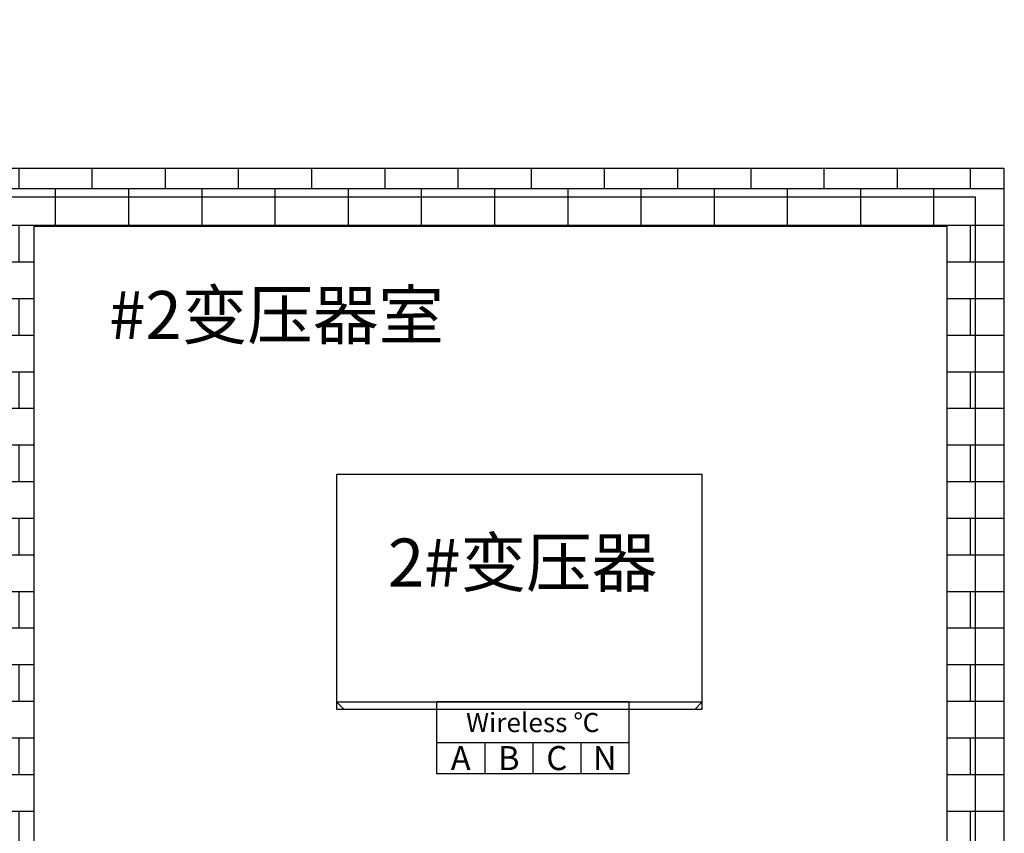
# Model space of a CAD drawing. Extents: x -11779 to 21238, y -11859 to 11061.
# Drawn here: x 2022 to 6122, y -3765 to -379 of the extents above; entities that cross this region are included whole.
import ezdxf
from ezdxf.enums import TextEntityAlignment as Align

# ---------------------------------------------------------------- set-up
doc = ezdxf.new("R2010")
doc.units = 0
doc.layers.get('0').update_dxf_attribs({"linetype": 'CONTINUOUS'})
for name, color, linetype in [('distance', 3, 'CONTINUOUS'), ('Equipment-Text', 3, 'CONTINUOUS'), ('Equipment-wireless TEMP', 12, 'CONTINUOUS'), ('OITT-180', 40, 'CONTINUOUS'), ('SCB10-1000kVA', 40, 'CONTINUOUS')]:
    doc.layers.add(name, color=color, linetype=linetype)
doc.layers.add('mono-outerwall', color=6, linetype='CONTINUOUS', plot=False)
doc.styles.get("Standard").update_dxf_attribs({"font": 'txt', "width": 0.8})

# ---------------------------------------------------------------- blocks, each defined once
blk = doc.blocks.new('SCB10-1000kVA')
for p, q in [((30, 980), (0, 950)), ((0, 0), (0, 950)), ((0, 950), (1520, 950)), ((30, 980), (1490, 980)), ((1520, 950), (1490, 980)), ((1520, 950), (1520, 0)), ((1520, 0), (0, 0))]:
    blk.add_line(p, q)
blk = doc.blocks.new('wireless TEMP')
for p, q in [((0, 0), (0, 130)), ((0, 130), (200, 130)), ((200, 130), (400, 130)), ((200, 130), (200, 0)), ((400, 130), (600, 130)), ((400, 130), (400, 0)), ((600, 130), (800, 130)), ((600, 130), (600, 0))]:
    blk.add_line(p, q)
blk.add_lwpolyline([(0, 300), (800, 300), (800, 0), (0, 0)], close=True)
for s, height, p in [('Wireless ℃', 80, (400, 213.1)), ('A', 100, (100, 65)), ('B', 100, (300, 65)), ('C', 100, (500, 65)), ('N', 100, (700, 65))]:
    blk.add_text(s, height=height).set_placement(p, align=Align.MIDDLE_CENTER)

msp = doc.modelspace()

# ---------------------------------------------------------------- hatches: boundary and pattern name
h = msp.add_hatch()
h.set_pattern_fill('AR-B816', color=256, scale=0.75, style=0)
h.set_pattern_definition([(0, (-179794.4, -31714.3), (0, 152.4), []), (90, (-179794.4, -31714.3), (-152.4, 152.4), [152.4, -152.4])])
h.paths.add_polyline_path([(5681.7, 1379.2), (5681.7, 1879.2), (5881.7, 1879.2), (5881.7, 9079.2), (-1458.3, 9079.2), (-1458.3, 8779.2), (-2198.3, 8779.2), (-2198.3, 9319.2), (6121.7, 9319.2), (6121.7, 1139.2), (-8138.3, 1139.2), (-8138.3, 4329.2), (-7898.3, 4329.2), (-7898.3, 1379.2)])
h.paths.add_polyline_path([(6121.7, -997.6), (-8138.3, -997.6), (-8138.3, -4037.6), (-7898.3, -4037.6), (-7898.3, -1237.6), (-2198.3, -1237.6), (-2198.3, -5937.6), (-7558.3, -5937.6), (-7558.3, -5387.6), (-8138.3, -5387.6), (-8138.3, -6177.6), (-1058.3, -6177.6), (-1058.3, -5937.6), (-1808.3, -5937.6), (-1808.3, -5387.6), (-1958.3, -5387.6), (-1958.3, -1237.6), (1841.7, -1237.6), (1841.7, -5937.6), (941.7, -5937.6), (941.7, -6177.6), (2981.7, -6177.6), (2981.7, -5937.6), (2081.7, -5937.6), (2081.7, -1237.6), (5881.7, -1237.6), (5881.7, -5387.6), (5731.7, -5387.6), (5731.7, -5937.6), (4981.7, -5937.6), (4981.7, -6177.6), (6121.7, -6177.6)])
h.paths.add_polyline_path([(-8138.3, 5679.2), (-8138.3, 6319.2), (-2198.3, 6319.2), (-2198.3, 7779.2), (-1958.3, 7779.2), (-1958.3, 6079.2), (-7898.3, 6079.2), (-7898.3, 5679.2)], flags=17)

# ---------------------------------------------------------------- linework, layer by layer
msp.add_lwpolyline([(-8138.3, -6177.6), (-1058.3, -6177.6), (-1058.3, -5937.6), (-1808.3, -5937.6), (-1808.3, -5387.6), (-1958.3, -5387.6), (-1958.3, -1237.6), (1841.7, -1237.6), (1841.7, -5937.6), (941.7, -5937.6), (941.7, -6177.6), (2981.7, -6177.6), (2981.7, -5937.6), (2081.7, -5937.6), (2081.7, -1237.6), (5881.7, -1237.6), (5881.7, -5387.6), (5731.7, -5387.6), (5731.7, -5937.6), (4981.7, -5937.6), (4981.7, -6177.6), (6121.7, -6177.6), (6121.7, -997.6), (-8138.3, -997.6)])
at = {"layer": 'mono-outerwall'}
msp.add_lwpolyline([(-8018.3, -1117.6), (-8018.3, -6057.6), (6001.7, -6057.6), (6001.7, -1117.6)], close=True, dxfattribs=at)
at = {"layer": 'OITT-180'}
msp.add_lwpolyline([(3342.4, -2269.7), (4861.9, -2269.7), (4861.9, -3249.7), (3342.4, -3249.7)], close=True, dxfattribs=at)

# ---------------------------------------------------------------- block references
at = {"layer": 'Equipment-wireless TEMP'}
msp.add_blockref('wireless TEMP', (3758.2, -3517), dxfattribs=at)
at = {"layer": 'SCB10-1000kVA', "rotation": 180}
msp.add_blockref('SCB10-1000kVA', (4862.4, -2269.7), dxfattribs=at)

# ---------------------------------------------------------------- texts
at = {"layer": 'distance', "color": 7, "insert": (2393.7, -1707.9), "char_height": 200, "attachment_point": 7}
msp.add_mtext_dynamic_manual_height_columns('#2变压器室', width=1670.075, gutter_width=11454, heights=[0], dxfattribs=at)
at = {"layer": 'Equipment-Text'}
msp.add_text('2#变压器', height=200, dxfattribs=at).set_placement((4115.4, -2638.4), align=Align.MIDDLE_CENTER)

doc.saveas('drawing.dxf')
